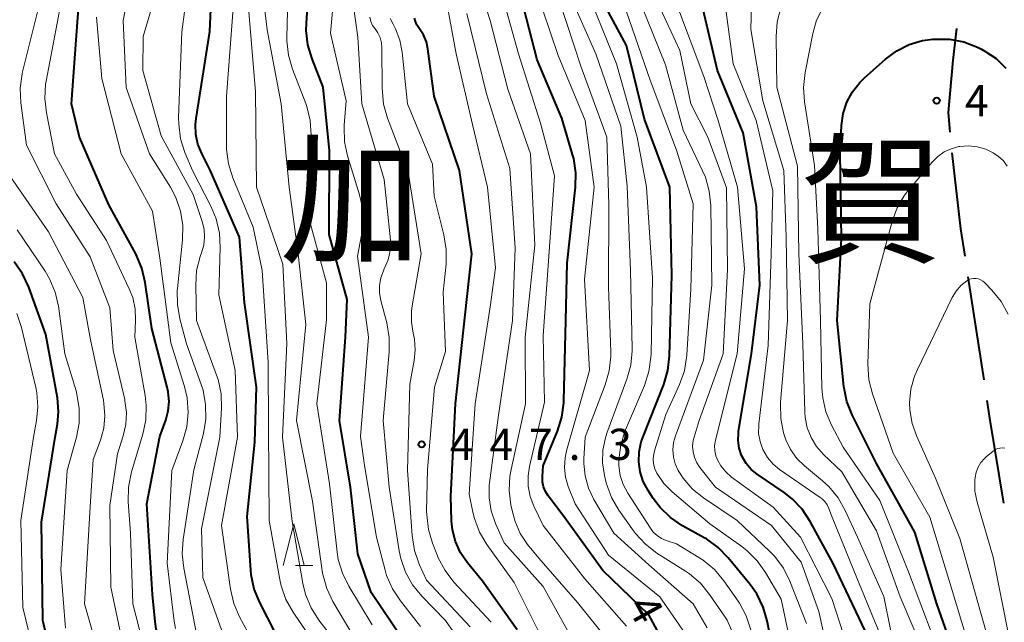
# Model space of a CAD drawing. Units: metres. Extents: x -72000 to -70000, y 21000 to 22500.
# Drawn here: x -71106 to -70988, y 21731 to 21803 of the extents above; entities that cross this region are included whole.
import ezdxf

# ---------------------------------------------------------------- set-up
doc = ezdxf.new("R2010")
doc.units = ezdxf.units.M
for name, color, linetype, lineweight in [('110600_大字・町・丁目界', 7, 'Continuous', 40), ('633200_針葉樹林', 7, 'Continuous', 13), ('710100_等高線(計曲線)', 7, 'Continuous', 40), ('710200_等高線(主曲線)', 7, 'Continuous', 13), ('731200_図化機測定による標高点', 7, 'Continuous', 40), ('811000_(注記)市・東京都の区', 7, 'Continuous', 80)]:
    doc.layers.add(name, color=color, linetype=linetype, lineweight=lineweight)
doc.styles.add('Style-Kanji', font='MS Gothic.ttf')
doc.styles.add('Style-WORKING', font='MS Gothic.ttf')

msp = doc.modelspace()

# ---------------------------------------------------------------- linework, layer by layer
at = {"layer": '110600_大字・町・丁目界', "linetype": 'Continuous', "lineweight": 40}
msp.add_line((-70990.08, 21759.88), (-70991.97, 21772.24), dxfattribs=at)
at = {"layer": '110600_大字・町・丁目界', "linetype": 'Continuous', "lineweight": 40, "flags": 128}
for points in [[(-70994.16, 21789.6), (-70994.36, 21791.98), (-70993.8, 21798.24), (-70993.34, 21802.04)], [(-70992.35, 21774.71), (-70992.86, 21778.02), (-70993.91, 21787.11)], [(-70987.7, 21745.08), (-70989.37, 21755.27), (-70989.7, 21757.41)]]:
    msp.add_lwpolyline(points, dxfattribs=at)
at = {"layer": '633200_針葉樹林', "linetype": 'Continuous', "lineweight": 13}
msp.add_line((-71072.71, 21737.6), (-71070.63, 21737.6), dxfattribs=at)
at = {"layer": '633200_針葉樹林', "linetype": 'Continuous', "lineweight": 13, "flags": 128}
msp.add_lwpolyline([(-71074.17, 21737.6), (-71072.92, 21742.6), (-71071.67, 21737.6)], dxfattribs=at)
at = {"layer": '710100_等高線(計曲線)', "linetype": 'Continuous', "lineweight": 40, "flags": 128}
for points, elevation in [([(-71074.24, 21727.76), (-71077.01, 21733.17), (-71077.67, 21734.78), (-71078.04, 21736.49), (-71078.09, 21737.05), (-71078.53, 21743.47), (-71077.6, 21752.4), (-71077.39, 21759), (-71078.83, 21769.17), (-71079.45, 21777), (-71082.97, 21785.03), (-71083.97, 21787.03), (-71084.42, 21788.15), (-71084.67, 21789.33), (-71084.71, 21790.54), (-71084.64, 21791.23), (-71083, 21801.68), (-71082.56, 21811.44)], 430), ([(-71058.68, 21727), (-71063.62, 21734.38), (-71065.23, 21739), (-71066.12, 21747), (-71067.41, 21755), (-71066.7, 21765), (-71066.49, 21769.51), (-71068.66, 21777.34), (-71068.62, 21787.38), (-71069.38, 21795), (-71070.72, 21798.41), (-71071.21, 21800.08), (-71071.41, 21801.81), (-71071.39, 21802.69), (-71070.87, 21811)], 440), ([(-71026.78, 21725.22), (-71030.31, 21731.69), (-71035.82, 21737), (-71040.52, 21743.48), (-71042.4, 21745.98), (-71042.72, 21746.49), (-71042.94, 21747.05), (-71043.06, 21747.63), (-71043.08, 21748.27), (-71043, 21749.55), (-71041.26, 21753.72), (-71040.73, 21755.39), (-71040.5, 21757.11), (-71040.49, 21757.36), (-71040.28, 21767), (-71040.12, 21773.88), (-71039.1, 21782.99), (-71039.06, 21784.73), (-71039.32, 21786.46), (-71039.45, 21786.94), (-71040.73, 21791.27), (-71043.72, 21798.28), (-71045.96, 21807)], 460), ([(-71015.28, 21726.72), (-71016.1, 21730.95), (-71016.59, 21732.62), (-71017.35, 21734.19), (-71018.18, 21735.36), (-71020.77, 21738.53), (-71021.99, 21739.78), (-71023.4, 21740.79), (-71023.66, 21740.94), (-71026.25, 21742.38), (-71027.7, 21743.35), (-71028.95, 21744.56), (-71029.78, 21745.66), (-71030.4, 21746.6), (-71030.97, 21747.67), (-71031.35, 21748.83), (-71031.52, 21750.03), (-71031.48, 21751.24), (-71031.23, 21752.43), (-71031.04, 21752.98), (-71028.51, 21759.34), (-71028.01, 21761.01), (-71027.81, 21762.78), (-71027.56, 21772.44), (-71027.78, 21783), (-71030.84, 21791.16), (-71033, 21799.99), (-71036.84, 21807.16)], 470), ([(-71018.62, 21749.83), (-71019.08, 21750.61), (-71019.18, 21750.82), (-71019.46, 21751.69), (-71019.59, 21752.59), (-71019.56, 21753.5), (-71019.53, 21753.73), (-71017.99, 21763), (-71017, 21771.25), (-71017.37, 21780.63), (-71019, 21789.52), (-71022.07, 21797), (-71024.13, 21805.87)], 480), ([(-71088.28, 21755.05), (-71087.98, 21756.16), (-71087.88, 21757.3), (-71087.98, 21758.44), (-71088.1, 21759.01), (-71089.97, 21766.03), (-71090.75, 21771.57), (-71091.14, 21773.27), (-71091.88, 21774.99), (-71095.11, 21780.89), (-71098.63, 21789), (-71099.58, 21793), (-71098.71, 21805)], 420), ([(-71046.12, 21729.88), (-71050.27, 21735.73), (-71052.07, 21737.93), (-71052.9, 21739.14), (-71053.5, 21740.48), (-71053.86, 21741.9), (-71053.97, 21742.97), (-71054.07, 21745.93), (-71053.52, 21757), (-71052.33, 21767.67), (-71051.55, 21775), (-71053.01, 21784.99), (-71056.06, 21793.94), (-71056.81, 21799.59), (-71057, 21800.45), (-71057.34, 21801.27), (-71057.82, 21802.02), (-71057.89, 21802.11), (-71058.13, 21802.47), (-71058.31, 21802.87), (-71058.41, 21803.29)], 450), ([(-70992.96, 21725.04), (-70995.75, 21733), (-70998.38, 21741.62), (-71003, 21749.83), (-71005.9, 21755.68), (-71006.53, 21757.3), (-71006.89, 21759.1), (-71007.7, 21767), (-71007.17, 21776.83), (-71007.36, 21787), (-71007.18, 21790.42), (-71006.98, 21791.84), (-71006.54, 21793.2), (-71005.87, 21794.46), (-71004.99, 21795.58), (-71004.44, 21796.11), (-71001.9, 21798.37), (-71000.56, 21799.37), (-70999.07, 21800.12), (-70997.47, 21800.59), (-70996.24, 21800.76), (-70995.97, 21800.78), (-70994.22, 21800.76), (-70992.51, 21800.43), (-70990.88, 21799.81), (-70990.4, 21799.56), (-70990, 21799.34), (-70988.64, 21798.43), (-70987.46, 21797.29)], 490), ([(-71101.86, 21726.14), (-71103.02, 21731), (-71103.2, 21742.8), (-71101.57, 21753), (-71101.29, 21754.58), (-71101.14, 21756.1), (-71101.29, 21757.73), (-71102.68, 21765.32), (-71104.72, 21771.01), (-71105.46, 21772.59), (-71106.46, 21774.03)], 410), ([(-71098.58, 21655), (-71097.38, 21666.62), (-71094.7, 21675.3), (-71087.13, 21687), (-71084.1, 21693), (-71080.06, 21697.71), (-71079.55, 21698.43), (-71079.17, 21699.22), (-71078.94, 21700.06), (-71078.85, 21700.94), (-71078.86, 21701.32), (-71079, 21703.37), (-71081.38, 21712.62), (-71083.5, 21717), (-71085, 21721.55), (-71088.17, 21726.78), (-71088.93, 21728.35), (-71089.42, 21730.02), (-71089.55, 21730.89), (-71089.89, 21734.11), (-71090.57, 21745), (-71089, 21753.1), (-71088.28, 21755.05)], 420), ([(-71004.31, 21729.69), (-71008.17, 21737.83), (-71010.95, 21742.9), (-71011.92, 21744.35), (-71013.12, 21745.61), (-71014.08, 21746.35), (-71017.32, 21748.56), (-71018.02, 21749.14), (-71018.62, 21749.83)], 480)]:
    msp.add_lwpolyline(points, dxfattribs=dict(at, elevation=elevation))
at = {"layer": '710200_等高線(主曲線)', "linetype": 'Continuous', "lineweight": 13, "flags": 128}
for points, elevation in [([(-71084.59, 21729.41), (-71086.13, 21737.27), (-71086.32, 21739), (-71086.2, 21740.74), (-71084.9, 21749.1), (-71083.77, 21753.46), (-71083.48, 21755.18), (-71083.5, 21756.92), (-71083.81, 21758.63), (-71084.03, 21759.32), (-71085.78, 21764.22), (-71086.59, 21767.2), (-71086.89, 21768.92), (-71086.9, 21770.66), (-71086.88, 21770.86), (-71086.28, 21776.67), (-71086.25, 21778.41), (-71086.52, 21780.14), (-71087.09, 21781.78), (-71087.73, 21782.99), (-71090.22, 21787), (-71093.02, 21794.98), (-71093.4, 21803), (-71091.13, 21814.87)], 424), ([(-71066.81, 21788.46), (-71066.87, 21790.2), (-71066.85, 21790.45), (-71066.62, 21793.38), (-71068.5, 21801.5), (-71067.45, 21813)], 442), ([(-71033.91, 21727), (-71038.85, 21733.15), (-71043.52, 21738.48), (-71044.86, 21740.14), (-71045.73, 21741.44), (-71046.36, 21742.87), (-71046.64, 21743.89), (-71046.85, 21744.87), (-71047.07, 21746.6), (-71046.98, 21748.34), (-71046.84, 21749.12), (-71045.1, 21757), (-71045.16, 21765), (-71043.97, 21776.03), (-71044.49, 21787), (-71047.24, 21794.76), (-71049.34, 21803), (-71052.2, 21811.8)], 456), ([(-71079.67, 21753), (-71079.96, 21761), (-71081.92, 21770.08), (-71081.74, 21775.75), (-71081.84, 21777.49), (-71082.23, 21779.19), (-71082.84, 21780.65), (-71085.08, 21785), (-71085.98, 21787.16), (-71086.51, 21788.82), (-71086.73, 21790.55), (-71086.74, 21791.37), (-71086.36, 21801.64), (-71085.13, 21811)], 428), ([(-71063.5, 21730.5), (-71066.3, 21735.11), (-71067.08, 21736.67), (-71067.57, 21738.34), (-71067.7, 21739.2), (-71068.61, 21747.39), (-71070.14, 21757), (-71069, 21767.09), (-71069, 21771.53), (-71071.02, 21779), (-71070.82, 21789.26), (-71070.94, 21791), (-71071.36, 21792.69), (-71071.48, 21793.04), (-71073.07, 21797.16), (-71073.55, 21798.84), (-71073.73, 21800.57), (-71073.73, 21800.97), (-71073.52, 21810.48)], 438), ([(-71081, 21728.21), (-71083.83, 21736.17), (-71084, 21742), (-71081.78, 21753), (-71081.59, 21756.47), (-71081.65, 21758.22), (-71082.01, 21759.92), (-71082.18, 21760.44), (-71084.58, 21767), (-71084.69, 21771.26), (-71084.58, 21772.99), (-71084.17, 21774.67), (-71084, 21775.13), (-71083.73, 21776.05), (-71083.62, 21777), (-71083.68, 21777.96), (-71083.91, 21778.9), (-71085, 21782.12), (-71088.85, 21789.15), (-71091.02, 21797), (-71091, 21801.1), (-71088.62, 21809.09)], 426), ([(-71043.17, 21729), (-71046.45, 21735.55), (-71049.74, 21740.12), (-71050.63, 21741.62), (-71051.24, 21743.25), (-71051.42, 21744), (-71051.85, 21746.15), (-71051.16, 21757), (-71049.34, 21768.66), (-71048.69, 21773.31), (-71049.68, 21783), (-71051.48, 21790.52), (-71053.44, 21799), (-71055.21, 21808.79)], 452), ([(-71069.5, 21736.97), (-71070.68, 21745.32), (-71072.58, 21755), (-71071.46, 21766.54), (-71072.39, 21775), (-71073.47, 21783), (-71074.41, 21793), (-71076.1, 21801.9), (-71076.75, 21807.25)], 436), ([(-71033, 21730.32), (-71037.98, 21736.02), (-71043, 21742.42), (-71044.11, 21744.71), (-71044.55, 21745.88), (-71044.78, 21747.11), (-71044.8, 21748.36), (-71044.63, 21749.48), (-71042.81, 21757.19), (-71043, 21765.19), (-71042.42, 21773), (-71041.64, 21784.36), (-71043.3, 21790.7), (-71045.96, 21799), (-71048.36, 21807.64)], 458), ([(-71026.22, 21729.83), (-71029, 21733.86), (-71035.16, 21738.84), (-71039.15, 21745), (-71039.97, 21747.1), (-71040.3, 21748.22), (-71040.43, 21749.38), (-71040.36, 21750.54), (-71040.18, 21751.37), (-71037.44, 21761), (-71038.04, 21771.96), (-71036.87, 21783), (-71037.95, 21791), (-71041.19, 21798.81), (-71043.93, 21807)], 462), ([(-71016.62, 21751.53), (-71016.96, 21752.47), (-71017.13, 21753.46), (-71017.12, 21754.47), (-71017.11, 21754.61), (-71015.98, 21764.02), (-71015.62, 21775), (-71015.42, 21782.58), (-71017.41, 21791), (-71020.2, 21797.8), (-71021.44, 21807)], 482), ([(-71035.85, 21749.92), (-71035.82, 21751.44), (-71035.52, 21752.93), (-71035.33, 21753.5), (-71032.94, 21759.95), (-71032.48, 21761.63), (-71032.32, 21763.36), (-71032.32, 21763.59), (-71032.49, 21773), (-71032.89, 21783.11), (-71033.68, 21790.32), (-71036.68, 21799), (-71039.84, 21806.16)], 466), ([(-71013.83, 21777), (-71014.09, 21785), (-71016.63, 21793.37), (-71018.08, 21801.92), (-71017.95, 21806.46)], 484), ([(-71093.18, 21727.04), (-71094.88, 21735), (-71095, 21744.8), (-71094.08, 21751), (-71093.39, 21753.15), (-71093.07, 21754.54), (-71093, 21755.95), (-71093.18, 21757.36), (-71093.21, 21757.51), (-71094.59, 21763.41), (-71095, 21768.52), (-71097.35, 21774.65), (-71101.44, 21781), (-71105, 21788.04), (-71105.67, 21793.13), (-71105.75, 21794.87), (-71105.52, 21796.6), (-71105.47, 21796.84), (-71103.45, 21805)], 416), ([(-71102.81, 21793.64), (-71102.7, 21795.38), (-71102.64, 21795.74), (-71100.89, 21805)], 418), ([(-71071.38, 21729.64), (-71073, 21732), (-71073.86, 21733.51), (-71074.44, 21735.16), (-71074.6, 21735.91), (-71075.86, 21743), (-71075.95, 21754.05), (-71076.01, 21761.99), (-71076.73, 21773), (-71077.81, 21778.19), (-71080.25, 21784.14), (-71080.77, 21785.8), (-71080.99, 21787.53), (-71081, 21787.94), (-71081, 21793.94), (-71080.16, 21805)], 432), ([(-71068.07, 21728.67), (-71069.89, 21731.04), (-71070.83, 21732.51), (-71071.5, 21734.12), (-71071.81, 21735.43), (-71073.1, 21742.9), (-71074.26, 21753), (-71073.74, 21764.26), (-71074.22, 21773.78), (-71077.41, 21783), (-71077.53, 21794.47), (-71078.41, 21805)], 434), ([(-71059.51, 21736.82), (-71060.08, 21738.46), (-71060.27, 21739.36), (-71061.46, 21747), (-71062.18, 21755), (-71061.45, 21763.24), (-71061.45, 21764.98), (-71061.75, 21766.71), (-71062.47, 21769.41), (-71062.63, 21770.31), (-71062.63, 21771.22), (-71062.47, 21772.12), (-71062.16, 21772.97), (-71062.05, 21773.19), (-71061.6, 21774.27), (-71061.35, 21775.4), (-71061.29, 21776.57), (-71061.33, 21777.03), (-71062.08, 21783.92), (-71064.75, 21793), (-71065.21, 21801), (-71065.77, 21805)], 444), ([(-71023.31, 21730.14), (-71025, 21733), (-71030.3, 21737.7), (-71034.51, 21741.49), (-71036.9, 21745.52), (-71037.55, 21746.89), (-71037.96, 21748.35), (-71038.1, 21749.85), (-71038.09, 21750.39), (-71037.96, 21753), (-71035.53, 21759.29), (-71035.05, 21760.96), (-71034.87, 21762.7), (-71034.87, 21763.26), (-71035.16, 21771), (-71035.12, 21780.88), (-71035.33, 21789), (-71038.48, 21797.52), (-71041, 21805.21)], 464), ([(-71022.44, 21737.11), (-71023.77, 21738.23), (-71024.3, 21738.57), (-71027, 21740.21), (-71028.21, 21740.61), (-71028.79, 21740.85), (-71029.31, 21741.19), (-71029.77, 21741.62), (-71030.12, 21742.07), (-71032.84, 21746.29), (-71033.38, 21747.32), (-71033.73, 21748.41), (-71033.89, 21749.56), (-71033.89, 21750.11), (-71033.89, 21750.32), (-71033.68, 21752.05), (-71033.17, 21753.72), (-71033.1, 21753.89), (-71030.83, 21759.21), (-71030.3, 21760.87), (-71030.05, 21762.59), (-71030.04, 21762.95), (-71029.88, 21772.12), (-71030.58, 21783), (-71031.7, 21789), (-71034.2, 21797.8), (-71037.09, 21805)], 468), ([(-71011.37, 21730.63), (-71013.38, 21735.72), (-71014.16, 21737.28), (-71015.2, 21738.68), (-71015.82, 21739.33), (-71019.72, 21743), (-71023.74, 21745.72), (-71025.06, 21746.78), (-71026.18, 21748.07), (-71026.78, 21749), (-71027.14, 21749.79), (-71027.35, 21750.62), (-71027.42, 21751.49), (-71027.34, 21752.35), (-71027.11, 21753.16), (-71023.76, 21762.24), (-71022.75, 21771.25), (-71022.88, 21780.8), (-71023.05, 21782.54), (-71023.52, 21784.21), (-71023.85, 21784.98), (-71026.17, 21789.83), (-71028.32, 21797.68), (-71031.26, 21805)], 474), ([(-71005.12, 21707.69), (-71006.18, 21713.82), (-71007.89, 21723), (-71009.9, 21732.1), (-71012.01, 21737.99), (-71015.6, 21742.4), (-71022.29, 21747), (-71024.18, 21749.37), (-71024.56, 21749.94), (-71024.84, 21750.58), (-71025, 21751.25), (-71025.05, 21751.94), (-71024.97, 21752.62), (-71024.88, 21753), (-71024.26, 21755), (-71021.4, 21763), (-71020.87, 21773.13), (-71021, 21782.92), (-71023.21, 21789), (-71025.27, 21793), (-71026.58, 21799.42), (-71029.2, 21805)], 476), ([(-71005.54, 21725), (-71008.36, 21733.64), (-71012.11, 21741), (-71015.4, 21744.6), (-71020.37, 21748.22), (-71021.08, 21748.84), (-71021.68, 21749.58), (-71022.03, 21750.19), (-71022.26, 21750.77), (-71022.39, 21751.38), (-71022.41, 21752), (-71022.3, 21752.66), (-71019.71, 21763), (-71018.81, 21773.19), (-71019.67, 21783), (-71022, 21791), (-71023.72, 21796.28), (-71027, 21805)], 478), ([(-70992.46, 21709), (-70994.63, 21717.37), (-70997, 21726.46), (-71000.14, 21733.86), (-71003, 21741.76), (-71007.14, 21748.86), (-71009.33, 21750.93), (-71010.17, 21751.88), (-71010.83, 21752.96), (-71011.29, 21754.13), (-71011.55, 21755.37), (-71011.59, 21756.01), (-71011.81, 21764.19), (-71012.32, 21775), (-71012.47, 21785.53), (-71014.95, 21795), (-71015.03, 21801.1), (-71014.9, 21802.84), (-71014.41, 21804.68)], 486), ([(-70996.18, 21729), (-70999.16, 21736.84), (-71002.6, 21745.4), (-71007, 21751.79), (-71008.39, 21754.43), (-71009.06, 21756.04), (-71009.44, 21757.74), (-71009.53, 21758.87), (-71009.69, 21767), (-71010.01, 21777.99), (-71010.41, 21785.59), (-71011.63, 21793.24), (-71011.75, 21794.98), (-71011.56, 21796.75), (-71010.64, 21801.43), (-71010.17, 21803.03), (-71009.44, 21804.52)], 488), ([(-71087.12, 21730.05), (-71087.27, 21730.92), (-71088.12, 21737.88), (-71087.56, 21749), (-71086.22, 21752.55), (-71085.75, 21754.23), (-71085.58, 21755.97), (-71085.71, 21757.71), (-71086.04, 21759.09), (-71087.69, 21764.31), (-71089, 21774.5), (-71089.89, 21780.11), (-71093.62, 21787), (-71095.95, 21796.05), (-71096.61, 21803.39)], 422), ([(-71063.66, 21802.89), (-71063.79, 21803.39)], 446), ([(-71049.21, 21730.79), (-71053.69, 21735.62), (-71054.76, 21736.99), (-71055.58, 21738.53), (-71055.67, 21738.76), (-71056.27, 21740.27), (-71056.76, 21741.94), (-71056.96, 21743.68), (-71056.97, 21744.12), (-71056.88, 21749.12), (-71056.03, 21759), (-71054.71, 21763.29), (-71055, 21770.39), (-71054.64, 21773.77), (-71054.61, 21775.52), (-71054.89, 21777.27), (-71056.07, 21781.93), (-71056.25, 21785.75), (-71059.26, 21793), (-71059.91, 21799.22), (-71060.18, 21800.65), (-71060.71, 21802.01), (-71060.99, 21802.55), (-71061.33, 21803.26)], 448), ([(-71046.33, 21775.67), (-71047, 21785.26), (-71049.79, 21794.21), (-71052.14, 21803.86)], 454), ([(-71013.04, 21726.96), (-71014.43, 21733.57), (-71016.29, 21736.75), (-71017.29, 21738.17), (-71018.53, 21739.4), (-71019.15, 21739.87), (-71023, 21742.59), (-71027.5, 21746.43), (-71028.5, 21747.45), (-71029.33, 21748.67), (-71029.58, 21749.21), (-71029.73, 21749.79), (-71029.77, 21750.39), (-71029.71, 21750.98), (-71029.62, 21751.35), (-71028.26, 21755.74), (-71026.62, 21759.32), (-71026.04, 21760.96), (-71025.74, 21762.85), (-71025.25, 21770.75), (-71024.99, 21781), (-71027, 21787.43), (-71030.15, 21795.85), (-71033, 21804.06)], 472), ([(-71051.75, 21730.25), (-71057, 21735.86), (-71057.86, 21737.77), (-71058.44, 21739.41), (-71058.72, 21741.19), (-71059.27, 21749), (-71059, 21759.38), (-71058.46, 21762.2), (-71058.33, 21763.49), (-71058.43, 21764.78), (-71058.57, 21765.48), (-71058.8, 21766.81), (-71058.79, 21768.16), (-71058.71, 21768.76), (-71057.63, 21775), (-71059.18, 21784.82), (-71061.66, 21791.29), (-71062.14, 21792.96), (-71062.32, 21794.83), (-71062.34, 21799.71), (-71062.4, 21800.34), (-71062.56, 21800.95), (-71062.83, 21801.52), (-71063.16, 21802), (-71063.45, 21802.42), (-71063.66, 21802.89)], 446), ([(-71090.81, 21727.42), (-71092.24, 21733), (-71092.5, 21741.5), (-71092.78, 21745.24), (-71092.75, 21746.99), (-71092.38, 21748.86), (-71091.03, 21753.37), (-71090.68, 21755.08), (-71090.62, 21756.82), (-71090.76, 21758), (-71092.01, 21765), (-71091.91, 21767), (-71091.96, 21768.39), (-71092.25, 21769.75), (-71092.66, 21770.81), (-71095.4, 21776.6), (-71099, 21782.16), (-71101.62, 21787), (-71102.61, 21791.91), (-71102.81, 21793.64)], 418), ([(-71057.71, 21730.29), (-71060.12, 21733.35), (-71061.08, 21734.81), (-71061.77, 21736.41), (-71061.95, 21737.03), (-71062.98, 21741.02), (-71064.41, 21749.59), (-71064.91, 21753.09), (-71063.94, 21765), (-71065.27, 21774.73), (-71064.78, 21777.26), (-71064.59, 21778.99), (-71064.71, 21780.73), (-71065.03, 21782.08), (-71066.45, 21786.75), (-71066.81, 21788.46)], 442), ([(-71000.49, 21780.52), (-70999.61, 21782.03), (-70999.11, 21782.68), (-70996.3, 21786.02), (-70995.64, 21786.69), (-70994.86, 21787.23), (-70994.01, 21787.62), (-70993.1, 21787.87), (-70993, 21787.89), (-70991.94, 21787.96), (-70990.89, 21787.84), (-70989.87, 21787.55), (-70989.21, 21787.25), (-70989, 21787.14), (-70988.33, 21786.7), (-70987.75, 21786.16), (-70987.28, 21785.53)], 492), ([(-71096.9, 21729.1), (-71098.03, 21733), (-71097.36, 21744.64), (-71097, 21750.32), (-71096.12, 21752.66), (-71095.72, 21754.09), (-71095.58, 21755.57), (-71095.7, 21757.05), (-71095.77, 21757.45), (-71097.33, 21764.67), (-71098.23, 21769.77), (-71102.36, 21777.64), (-71107, 21784.37)], 414), ([(-70986.12, 21709.88), (-70988.18, 21719), (-70991.48, 21726.52), (-70994.03, 21735), (-70996.58, 21743.42), (-71001, 21751.09), (-71003.46, 21758.2), (-71003.89, 21759.89), (-71004.01, 21761.77), (-71003.8, 21769), (-71001.1, 21778.89), (-71000.49, 21780.52)], 492), ([(-71100.32, 21730.1), (-71100.87, 21737.13), (-71100.13, 21749), (-71099, 21752.99), (-71098.68, 21754.7), (-71098.66, 21756.44), (-71098.94, 21758.16), (-71099.05, 21758.57), (-71100.38, 21763), (-71101.17, 21768.72), (-71101.55, 21770.42), (-71102.23, 21772.02), (-71102.77, 21772.92), (-71106.1, 21777.9)], 412), ([(-71001.28, 21729.74), (-71002.12, 21733.88), (-71005.25, 21741), (-71006.73, 21744.22), (-71007.59, 21745.74), (-71008.7, 21747.08), (-71009.46, 21747.77), (-71011.64, 21749.56), (-71012.55, 21750.46), (-71013.3, 21751.51), (-71013.86, 21752.67), (-71014.02, 21753.17), (-71014.13, 21753.54), (-71014.48, 21755.25), (-71014.52, 21756.99), (-71014.5, 21757.21), (-71013.68, 21767), (-71013.83, 21777)], 484), ([(-71039.62, 21729), (-71043, 21735.09), (-71047.67, 21740.33), (-71048.71, 21742.66), (-71049.23, 21744.16), (-71049.47, 21745.72), (-71049.45, 21747.3), (-71049.42, 21747.54), (-71048.35, 21755.65), (-71046.67, 21767), (-71046.33, 21775.67)], 454), ([(-70993, 21740.83), (-70995.9, 21748.1), (-70998.16, 21753.07), (-70998.72, 21754.64), (-70998.99, 21756.29), (-70999.02, 21757.12), (-70998.86, 21758.75), (-70998.42, 21760.33), (-70998.07, 21761.14), (-70993.89, 21769.76), (-70993.43, 21770.53), (-70992.85, 21771.2), (-70992.14, 21771.77), (-70991.89, 21771.91), (-70991.62, 21772), (-70991.33, 21772.05), (-70991.04, 21772.04), (-70990.76, 21771.99), (-70990.49, 21771.89), (-70990.24, 21771.74), (-70990.03, 21771.56), (-70989.13, 21770.64), (-70988.03, 21769.29), (-70987.17, 21767.78)], 494), ([(-71098.02, 21713.71), (-71100.21, 21717.79), (-71103.61, 21725), (-71105.45, 21732.55), (-71105.66, 21743), (-71104.15, 21753), (-71103.78, 21755), (-71103.62, 21756.66), (-71103.75, 21758.33), (-71103.88, 21758.98), (-71105.6, 21766.18), (-71106.16, 21767.83)], 408), ([(-71076.33, 21725.67), (-71079.43, 21731.43), (-71080.12, 21733.03), (-71080.53, 21734.76), (-71081.61, 21742.39), (-71079.67, 21753)], 428), ([(-71002.6, 21729.4), (-71005.69, 21737), (-71008.4, 21743.6), (-71008.7, 21744.44), (-71008.9, 21744.88), (-71009.18, 21745.27), (-71009.51, 21745.61), (-71009.73, 21745.78), (-71014.61, 21749.13), (-71015.4, 21749.78), (-71016.06, 21750.56), (-71016.62, 21751.53)], 482), ([(-70987.07, 21728.93), (-70989, 21738.6), (-70990.91, 21745.22), (-70991.17, 21746.53), (-70991.19, 21747.86), (-70991.16, 21748.17), (-70991.04, 21748.81), (-70990.8, 21749.41), (-70990.47, 21749.96), (-70990.04, 21750.45), (-70989.84, 21750.63), (-70988.98, 21751.34), (-70988.74, 21751.5), (-70988.47, 21751.63), (-70988.18, 21751.7), (-70987.88, 21751.72), (-70987.59, 21751.7)], 496), ([(-71020.37, 21729.86), (-71020.92, 21731.05), (-71021.22, 21731.52), (-71023.01, 21734.13), (-71024.11, 21735.48), (-71025.43, 21736.61), (-71025.91, 21736.93), (-71029.33, 21739.1), (-71030.71, 21740.16), (-71031.89, 21741.44), (-71032.14, 21741.78), (-71033.9, 21744.26), (-71034.78, 21745.77), (-71035.38, 21747.4), (-71035.45, 21747.68), (-71035.63, 21748.41), (-71035.85, 21749.92)], 466), ([(-70997, 21658.72), (-70992.71, 21663.29), (-70990.52, 21664.48), (-70989.19, 21665.36), (-70988.04, 21666.46), (-70987.04, 21667.82), (-70985.44, 21670.51), (-70984.68, 21672.07), (-70984.2, 21673.75), (-70984.03, 21675.48), (-70984.03, 21675.91), (-70984.24, 21683.76), (-70983.62, 21695), (-70983.62, 21705), (-70985.3, 21714.7), (-70987.95, 21723), (-70990.4, 21731.6), (-70993, 21740.83)], 494), ([(-71065.43, 21728.57), (-71068.21, 21733.29), (-71068.96, 21734.86), (-71069.43, 21736.54), (-71069.5, 21736.97)], 436), ([(-71018.06, 21729.9), (-71018.61, 21731.55), (-71019.44, 21733.09), (-71019.6, 21733.32), (-71021.32, 21735.77), (-71022.44, 21737.11)], 468), ([(-71049.89, 21724.11), (-71054.71, 21731), (-71057.56, 21733.94), (-71058.66, 21735.29), (-71059.51, 21736.82)], 444)]:
    msp.add_lwpolyline(points, dxfattribs=dict(at, elevation=elevation))
at = {"layer": '731200_図化機測定による標高点', "linetype": 'Continuous', "lineweight": 40}
for centre in [(-70995.75, 21793.39, 491.38), (-71057.56, 21752.14, 447.29)]:
    msp.add_circle(centre, 0.375, dxfattribs=at)

# ---------------------------------------------------------------- texts
at = {"layer": '710100_等高線(計曲線)', "linetype": 'Continuous', "lineweight": 40, "style": 'Style-WORKING'}
msp.add_text('4', height=3.75, rotation=299, dxfattribs=at).set_placement((-71033.01, 21732.72, -10))
at = {"layer": '731200_図化機測定による標高点', "linetype": 'Continuous', "lineweight": 40, "style": 'Style-WORKING'}
for s, p in [('4', (-70992.37, 21791.52, -10)), ('4', (-71054.18, 21750.27, -10)), ('4', (-71049.43, 21750.27, -10)), ('7', (-71044.68, 21750.27, -10)), ('3', (-71035.18, 21750.27, -10)), ('.', (-71039.93, 21750.27, -10))]:
    msp.add_text(s, height=3.75, dxfattribs=at).set_placement(p)
at = {"layer": '811000_(注記)市・東京都の区', "linetype": 'Continuous', "lineweight": 80, "style": 'Style-Kanji'}
for s, p in [('加', (-71074.61, 21775.19)), ('賀', (-71012.11, 21775.19))]:
    msp.add_text(s, height=12.5, dxfattribs=at).set_placement(p)

doc.saveas('drawing.dxf')
